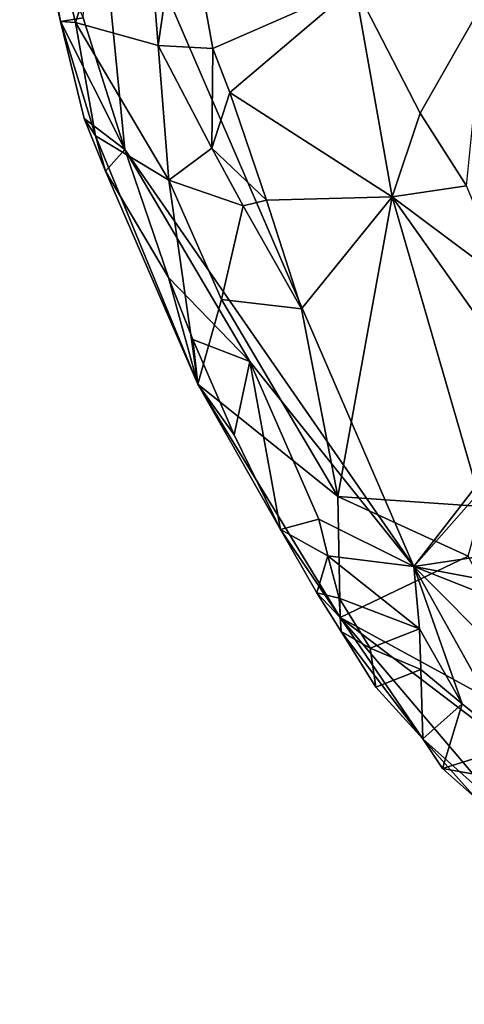
# Model space of a CAD drawing. Units: metres. Extents: x 21.17 to 25.63, y -13.4 to -7.74.
# Drawn here: x 22.55 to 22.68, y -13.36 to -13.07 of the extents above; entities that cross this region are included whole.
import ezdxf

# ---------------------------------------------------------------- set-up
doc = ezdxf.new("R2010")
doc.units = ezdxf.units.M

msp = doc.modelspace()

# ---------------------------------------------------------------- linework, layer by layer
at = {"layer": '1'}
for points in [[(22.57182, -13.00735, -0.2285), (22.8936, -12.93329, -0.22727), (22.66645, -13.22645, -0.22096)], [(22.66645, -13.22645, -0.22096), (22.8936, -12.93329, -0.22727), (22.85963, -13.00747, -0.22861)], [(22.55525, -13.03369, -0.21548), (22.56227, -13.06573, -0.21576), (22.55022, -12.99995, -0.20149)], [(22.55022, -12.99995, -0.20149), (22.56227, -13.06573, -0.21576), (22.56669, -13.06603, -0.19611)], [(22.55022, -12.99995, -0.20149), (22.56669, -13.06603, -0.19611), (22.58572, -13.00657, -0.14806)], [(22.58572, -13.00657, -0.14806), (22.56669, -13.06603, -0.19611), (22.59111, -13.07275, -0.15684)], [(22.56893, -13.06464, -0.22414), (22.57182, -13.00735, -0.2285), (22.58124, -13.10345, -0.22409)], [(22.58124, -13.10345, -0.22409), (22.57182, -13.00735, -0.2285), (22.66645, -13.22645, -0.22096)], [(22.58572, -13.00657, -0.14806), (22.59111, -13.07275, -0.15684), (22.59815, -13.02358, -0.1255)], [(22.66645, -13.22645, -0.22096), (22.85963, -13.00747, -0.22861), (22.93761, -13.18568, -0.22075)], [(22.59815, -13.02358, -0.1255), (22.59111, -13.07275, -0.15684), (22.60716, -13.0737, -0.12837)], [(22.59815, -13.02358, -0.1255), (22.60716, -13.0737, -0.12837), (22.64911, -13.05534, -0.07566)], [(22.56227, -13.06573, -0.21576), (22.55525, -13.03369, -0.21548), (22.56893, -13.06464, -0.22414)], [(22.60716, -13.0737, -0.12837), (22.61216, -13.08666, -0.12542), (22.64911, -13.05534, -0.07566)], [(22.61216, -13.08666, -0.12542), (22.66011, -13.11746, -0.08668), (22.64911, -13.05534, -0.07566)], [(22.64911, -13.05534, -0.07566), (22.66011, -13.11746, -0.08668), (22.66839, -13.0928, -0.06267)], [(22.64911, -13.05534, -0.07566), (22.66839, -13.0928, -0.06267), (22.68754, -13.05904, -0.03832)], [(22.68754, -13.05904, -0.03832), (22.66839, -13.0928, -0.06267), (22.68199, -13.11418, -0.0575)], [(22.56227, -13.06573, -0.21576), (22.56893, -13.06464, -0.22414), (22.58124, -13.10345, -0.22409)], [(22.56928, -13.09429, -0.21602), (22.56227, -13.06573, -0.21576), (22.58124, -13.10345, -0.22409)], [(22.56227, -13.06573, -0.21576), (22.56928, -13.09429, -0.21602), (22.57258, -13.0994, -0.20394)], [(22.56669, -13.06603, -0.19611), (22.56227, -13.06573, -0.21576), (22.57258, -13.0994, -0.20394)], [(22.56669, -13.06603, -0.19611), (22.57258, -13.0994, -0.20394), (22.59421, -13.11251, -0.17009)], [(22.56669, -13.06603, -0.19611), (22.59421, -13.11251, -0.17009), (22.59111, -13.07275, -0.15684)], [(22.59111, -13.07275, -0.15684), (22.59421, -13.11251, -0.17009), (22.60689, -13.10308, -0.1507)], [(22.60716, -13.0737, -0.12837), (22.59111, -13.07275, -0.15684), (22.60689, -13.10308, -0.1507)], [(22.60716, -13.0737, -0.12837), (22.60689, -13.10308, -0.1507), (22.61216, -13.08666, -0.12542)], [(22.61216, -13.08666, -0.12542), (22.60689, -13.10308, -0.1507), (22.62298, -13.11844, -0.13203)], [(22.61216, -13.08666, -0.12542), (22.62298, -13.11844, -0.13203), (22.66011, -13.11746, -0.08668)], [(22.57552, -13.1099, -0.21476), (22.56928, -13.09429, -0.21602), (22.58124, -13.10345, -0.22409)], [(22.56928, -13.09429, -0.21602), (22.57552, -13.1099, -0.21476), (22.57258, -13.0994, -0.20394)], [(22.66011, -13.11746, -0.08668), (22.68199, -13.11418, -0.0575), (22.66839, -13.0928, -0.06267)], [(22.57552, -13.1099, -0.21476), (22.60281, -13.17273, -0.20822), (22.57258, -13.0994, -0.20394)], [(22.59421, -13.11251, -0.17009), (22.57258, -13.0994, -0.20394), (22.60281, -13.17273, -0.20822)], [(22.57552, -13.1099, -0.21476), (22.58124, -13.10345, -0.22409), (22.59407, -13.14119, -0.22042)], [(22.61812, -13.16597, -0.22273), (22.58124, -13.10345, -0.22409), (22.66645, -13.22645, -0.22096)], [(22.59407, -13.14119, -0.22042), (22.58124, -13.10345, -0.22409), (22.61812, -13.16597, -0.22273)], [(22.60689, -13.10308, -0.1507), (22.59421, -13.11251, -0.17009), (22.61611, -13.12004, -0.15224)], [(22.60689, -13.10308, -0.1507), (22.61611, -13.12004, -0.15224), (22.62298, -13.11844, -0.13203)], [(22.60281, -13.17273, -0.20822), (22.57552, -13.1099, -0.21476), (22.59407, -13.14119, -0.22042)], [(22.59421, -13.11251, -0.17009), (22.60281, -13.17273, -0.20822), (22.60974, -13.14775, -0.17528)], [(22.59421, -13.11251, -0.17009), (22.60974, -13.14775, -0.17528), (22.61611, -13.12004, -0.15224)], [(22.68199, -13.11418, -0.0575), (22.66011, -13.11746, -0.08668), (22.69389, -13.14273, -0.05889)], [(22.62298, -13.11844, -0.13203), (22.6333, -13.15051, -0.14009), (22.66011, -13.11746, -0.08668)], [(22.6333, -13.15051, -0.14009), (22.64407, -13.20586, -0.15682), (22.66011, -13.11746, -0.08668)], [(22.66011, -13.11746, -0.08668), (22.64407, -13.20586, -0.15682), (22.68653, -13.20873, -0.10777)], [(22.66011, -13.11746, -0.08668), (22.68653, -13.20873, -0.10777), (22.698, -13.17102, -0.07001)], [(22.69389, -13.14273, -0.05889), (22.66011, -13.11746, -0.08668), (22.698, -13.17102, -0.07001)], [(22.61611, -13.12004, -0.15224), (22.60974, -13.14775, -0.17528), (22.6333, -13.15051, -0.14009)], [(22.62298, -13.11844, -0.13203), (22.61611, -13.12004, -0.15224), (22.6333, -13.15051, -0.14009)], [(22.60281, -13.17273, -0.20822), (22.59407, -13.14119, -0.22042), (22.60131, -13.1595, -0.21902)], [(22.60131, -13.1595, -0.21902), (22.59407, -13.14119, -0.22042), (22.61812, -13.16597, -0.22273)], [(22.60281, -13.17273, -0.20822), (22.64407, -13.20586, -0.15682), (22.60974, -13.14775, -0.17528)], [(22.6333, -13.15051, -0.14009), (22.60974, -13.14775, -0.17528), (22.64407, -13.20586, -0.15682)], [(22.61352, -13.18763, -0.21608), (22.60131, -13.1595, -0.21902), (22.61812, -13.16597, -0.22273)], [(22.60131, -13.1595, -0.21902), (22.61352, -13.18763, -0.21608), (22.60281, -13.17273, -0.20822)], [(22.62712, -13.21558, -0.21209), (22.61352, -13.18763, -0.21608), (22.61812, -13.16597, -0.22273)], [(22.62712, -13.21558, -0.21209), (22.61812, -13.16597, -0.22273), (22.63843, -13.2125, -0.21785)], [(22.63843, -13.2125, -0.21785), (22.61812, -13.16597, -0.22273), (22.66645, -13.22645, -0.22096)], [(22.61352, -13.18763, -0.21608), (22.62712, -13.21558, -0.21209), (22.60281, -13.17273, -0.20822)], [(22.60281, -13.17273, -0.20822), (22.62712, -13.21558, -0.21209), (22.64474, -13.24148, -0.19683)], [(22.64407, -13.20586, -0.15682), (22.60281, -13.17273, -0.20822), (22.64474, -13.24148, -0.19683)], [(23.01321, -13.29181, -0.21257), (22.66645, -13.22645, -0.22096), (22.93761, -13.18568, -0.22075)], [(22.64407, -13.20586, -0.15682), (22.64474, -13.24148, -0.19683), (22.68249, -13.22338, -0.12356)], [(22.64407, -13.20586, -0.15682), (22.68249, -13.22338, -0.12356), (22.68653, -13.20873, -0.10777)], [(22.62712, -13.21558, -0.21209), (22.63843, -13.2125, -0.21785), (22.64109, -13.22329, -0.21847)], [(22.64109, -13.22329, -0.21847), (22.63843, -13.2125, -0.21785), (22.66645, -13.22645, -0.22096)], [(22.62712, -13.21558, -0.21209), (22.64109, -13.22329, -0.21847), (22.63789, -13.23427, -0.20885)], [(22.64474, -13.24148, -0.19683), (22.62712, -13.21558, -0.21209), (22.63789, -13.23427, -0.20885)], [(22.64109, -13.22329, -0.21847), (22.64447, -13.23582, -0.21814), (22.63789, -13.23427, -0.20885)], [(22.64447, -13.23582, -0.21814), (22.64109, -13.22329, -0.21847), (22.66816, -13.24489, -0.21829)], [(22.64109, -13.22329, -0.21847), (22.66645, -13.22645, -0.22096), (22.66816, -13.24489, -0.21829)], [(22.68249, -13.22338, -0.12356), (22.64474, -13.24148, -0.19683), (22.71103, -13.27765, -0.13871)], [(22.66816, -13.24489, -0.21829), (22.66645, -13.22645, -0.22096), (22.68075, -13.26696, -0.21806)], [(22.69609, -13.27947, -0.21589), (22.68075, -13.26696, -0.21806), (22.66645, -13.22645, -0.22096)], [(22.79507, -13.35561, -0.20997), (22.69609, -13.27947, -0.21589), (22.66645, -13.22645, -0.22096)], [(22.79507, -13.35561, -0.20997), (22.66645, -13.22645, -0.22096), (22.97515, -13.3486, -0.20689)], [(22.97515, -13.3486, -0.20689), (22.66645, -13.22645, -0.22096), (23.01321, -13.29181, -0.21257)], [(22.63789, -13.23427, -0.20885), (22.64447, -13.23582, -0.21814), (22.64507, -13.24568, -0.20531)], [(22.64507, -13.24568, -0.20531), (22.64474, -13.24148, -0.19683), (22.63789, -13.23427, -0.20885)], [(22.6536, -13.25052, -0.21445), (22.64447, -13.23582, -0.21814), (22.66816, -13.24489, -0.21829)], [(22.64447, -13.23582, -0.21814), (22.6536, -13.25052, -0.21445), (22.64507, -13.24568, -0.20531)], [(22.64474, -13.24148, -0.19683), (22.64507, -13.24568, -0.20531), (22.6691, -13.27731, -0.19923)], [(22.64474, -13.24148, -0.19683), (22.6691, -13.27731, -0.19923), (22.69383, -13.29933, -0.1882)], [(22.64474, -13.24148, -0.19683), (22.69383, -13.29933, -0.1882), (22.71228, -13.29292, -0.15171)], [(22.64474, -13.24148, -0.19683), (22.71228, -13.29292, -0.15171), (22.71103, -13.27765, -0.13871)], [(22.64507, -13.24568, -0.20531), (22.6536, -13.25052, -0.21445), (22.65526, -13.26209, -0.20631)], [(22.64507, -13.24568, -0.20531), (22.65526, -13.26209, -0.20631), (22.6691, -13.27731, -0.19923)], [(22.6536, -13.25052, -0.21445), (22.66816, -13.24489, -0.21829), (22.66859, -13.25683, -0.22077)], [(22.66859, -13.25683, -0.22077), (22.66816, -13.24489, -0.21829), (22.68075, -13.26696, -0.21806)], [(22.6536, -13.25052, -0.21445), (22.66859, -13.25683, -0.22077), (22.65526, -13.26209, -0.20631)], [(22.65526, -13.26209, -0.20631), (22.66859, -13.25683, -0.22077), (22.6691, -13.27731, -0.19923)], [(22.66859, -13.25683, -0.22077), (22.68075, -13.26696, -0.21806), (22.6691, -13.27731, -0.19923)], [(22.6691, -13.27731, -0.19923), (22.68075, -13.26696, -0.21806), (22.67492, -13.28605, -0.20348)], [(22.68075, -13.26696, -0.21806), (22.69609, -13.27947, -0.21589), (22.67492, -13.28605, -0.20348)], [(22.6691, -13.27731, -0.19923), (22.67492, -13.28605, -0.20348), (22.68468, -13.29467, -0.19787)], [(22.6691, -13.27731, -0.19923), (22.68468, -13.29467, -0.19787), (22.69383, -13.29933, -0.1882)], [(22.69609, -13.27947, -0.21589), (22.69471, -13.28955, -0.21681), (22.67492, -13.28605, -0.20348)], [(22.67492, -13.28605, -0.20348), (22.69471, -13.28955, -0.21681), (22.68468, -13.29467, -0.19787)]]:
    msp.add_3dface(points, dxfattribs=at)

doc.saveas('drawing.dxf')
